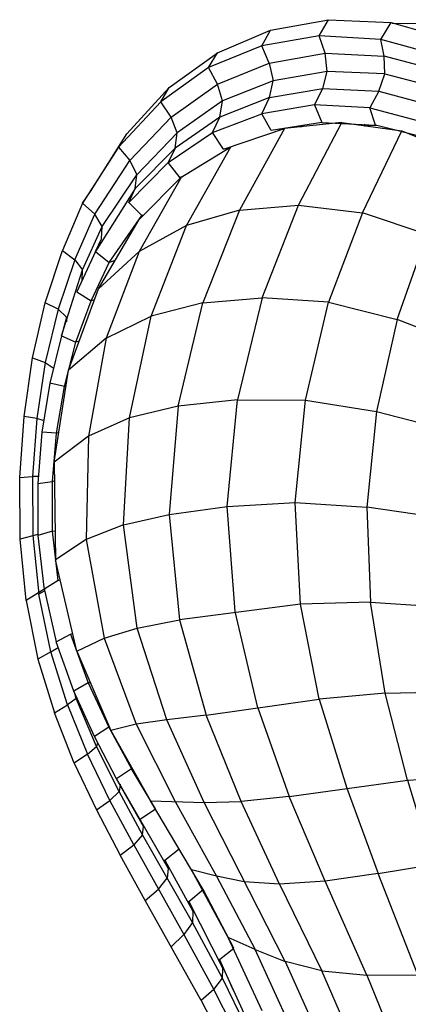
# Model space of a CAD drawing. Units: inches. Extents: x 15 to 8132, y 632 to 6567.
# Drawn here: x 1389 to 1401, y 5130 to 5160 of the extents above; entities that cross this region are included whole.
import ezdxf

# ---------------------------------------------------------------- set-up
doc = ezdxf.new("R2010")
doc.units = ezdxf.units.IN
doc.header["$MEASUREMENT"] = 0
doc.layers.add('furn', color=17, linetype='Continuous')

msp = doc.modelspace()

# ---------------------------------------------------------------- linework, layer by layer
at = {"layer": 'furn'}
for p, q in [((1396.88293, 5159.36432), (1398.65293, 5159.67932)), ((1398.36793, 5159.18432), (1398.65293, 5159.67932)), ((1398.65293, 5159.67932), (1400.55793, 5159.58932)), ((1400.24293, 5159.07932), (1400.55793, 5159.58932)), ((1400.55793, 5159.58932), (1402.53793, 5159.03432)), ((1400.58793, 5159.57432), (1401.80293, 5159.55932)), ((1395.26293, 5158.67432), (1396.88293, 5159.36432)), ((1396.61293, 5158.88432), (1396.88293, 5159.36432)), ((1398.36793, 5159.18432), (1396.61293, 5158.88432)), ((1398.54793, 5158.65932), (1398.36793, 5159.18432)), ((1400.24293, 5159.07932), (1398.36793, 5159.18432)), ((1396.61293, 5158.88432), (1394.99293, 5158.22432)), ((1396.83793, 5158.35932), (1396.61293, 5158.88432)), ((1402.20793, 5158.53932), (1400.24293, 5159.07932)), ((1400.34793, 5158.56932), (1400.24293, 5159.07932)), ((1393.79293, 5157.60932), (1395.26293, 5158.67432)), ((1394.99293, 5158.22432), (1395.26293, 5158.67432)), ((1396.83793, 5158.35932), (1398.54793, 5158.65932)), ((1398.60793, 5158.10432), (1398.54793, 5158.65932)), ((1398.54793, 5158.65932), (1400.34793, 5158.56932)), ((1402.23793, 5158.05932), (1400.34793, 5158.56932)), ((1400.36293, 5158.02932), (1400.34793, 5158.56932)), ((1394.99293, 5158.22432), (1393.53793, 5157.17432)), ((1395.26293, 5157.71432), (1394.99293, 5158.22432)), ((1395.26293, 5157.71432), (1396.83793, 5158.35932)), ((1396.83793, 5158.35932), (1396.95793, 5157.81932)), ((1398.60793, 5158.10432), (1396.95793, 5157.81932)), ((1398.47293, 5157.57932), (1398.60793, 5158.10432)), ((1400.36293, 5158.02932), (1398.60793, 5158.10432)), ((1400.18293, 5157.50432), (1400.36293, 5158.02932)), ((1400.36293, 5158.02932), (1402.19293, 5157.54932)), ((1392.50293, 5156.19932), (1393.79293, 5157.60932)), ((1393.53793, 5157.17432), (1393.79293, 5157.60932)), ((1393.85293, 5156.70932), (1395.26293, 5157.71432)), ((1395.41293, 5157.20432), (1395.26293, 5157.71432)), ((1396.95793, 5157.81932), (1395.41293, 5157.20432)), ((1396.85293, 5157.30932), (1396.95793, 5157.81932)), ((1396.85293, 5157.30932), (1395.33793, 5156.70932)), ((1396.61293, 5156.81432), (1396.85293, 5157.30932)), ((1396.85293, 5157.30932), (1398.47293, 5157.57932)), ((1398.21793, 5157.08432), (1398.47293, 5157.57932)), ((1398.47293, 5157.57932), (1400.18293, 5157.50432)), ((1400.18293, 5157.50432), (1399.91293, 5156.99432)), ((1400.18293, 5157.50432), (1401.96793, 5157.02432)), ((1393.53793, 5157.17432), (1392.24793, 5155.79432)), ((1393.85293, 5156.70932), (1393.53793, 5157.17432)), ((1395.41293, 5157.20432), (1394.03293, 5156.22932)), ((1395.33793, 5156.70932), (1395.41293, 5157.20432)), ((1398.21793, 5157.08432), (1396.61293, 5156.81432)), ((1399.91293, 5156.99432), (1398.21793, 5157.08432)), ((1398.21793, 5157.08432), (1398.44293, 5156.54432)), ((1392.59293, 5155.38932), (1393.85293, 5156.70932)), ((1394.03293, 5156.22932), (1393.85293, 5156.70932)), ((1395.33793, 5156.70932), (1393.97293, 5155.76432)), ((1395.11293, 5156.24432), (1396.61293, 5156.81432)), ((1395.11293, 5156.24432), (1395.33793, 5156.70932)), ((1396.89793, 5156.30432), (1396.61293, 5156.81432)), ((1399.91293, 5156.99432), (1401.66793, 5156.52932)), ((1400.07793, 5156.46932), (1399.91293, 5156.99432)), ((1398.44293, 5156.54432), (1396.89793, 5156.30432)), ((1399.05793, 5156.54432), (1397.30293, 5156.36432)), ((1397.73793, 5154.02432), (1399.05793, 5156.54432)), ((1397.82793, 5156.40932), (1397.78293, 5156.43932)), ((1398.44293, 5156.54432), (1400.07793, 5156.46932)), ((1399.05793, 5156.54432), (1400.88793, 5156.28932)), ((1399.80793, 5156.45432), (1399.73293, 5156.48432)), ((1399.76293, 5156.45432), (1399.73293, 5156.43932)), ((1399.76293, 5156.45432), (1399.74793, 5156.43932)), ((1399.80793, 5156.45432), (1399.76293, 5156.43932)), ((1399.76293, 5156.43932), (1399.76293, 5156.45432)), ((1400.12293, 5156.45432), (1399.76293, 5156.45432)), ((1401.74293, 5156.04932), (1400.07793, 5156.46932)), ((1391.40793, 5154.47432), (1392.50293, 5156.19932)), ((1392.80293, 5154.95432), (1394.03293, 5156.22932)), ((1393.76293, 5155.32932), (1395.11293, 5156.24432)), ((1393.97293, 5155.76432), (1394.03293, 5156.22932)), ((1395.44293, 5155.73432), (1395.11293, 5156.24432)), ((1395.44293, 5155.73432), (1397.30293, 5156.36432)), ((1397.30293, 5156.36432), (1395.93793, 5153.87432)), ((1397.04793, 5156.27432), (1397.24293, 5156.34932)), ((1399.68793, 5153.79932), (1400.88793, 5156.28932)), ((1400.42293, 5156.34932), (1400.42293, 5156.37932)), ((1400.88793, 5156.28932), (1402.74793, 5155.53932)), ((1394.12293, 5154.86432), (1395.66793, 5155.80932)), ((1394.31793, 5153.40932), (1395.66793, 5155.80932)), ((1392.24793, 5155.79432), (1391.15293, 5154.08432)), ((1392.24793, 5155.79432), (1392.59293, 5155.38932)), ((1393.97293, 5155.76432), (1392.75793, 5154.53432)), ((1393.97293, 5155.76432), (1393.76293, 5155.32932)), ((1395.60793, 5155.77932), (1395.44293, 5155.73432)), ((1391.52793, 5153.75432), (1392.59293, 5155.38932)), ((1392.56293, 5154.11432), (1393.76293, 5155.32932)), ((1392.59293, 5155.38932), (1392.80293, 5154.95432)), ((1394.12293, 5154.86432), (1393.76293, 5155.32932)), ((1391.75293, 5153.37932), (1392.80293, 5154.95432)), ((1392.75793, 5154.53432), (1392.80293, 5154.95432)), ((1394.16793, 5154.89432), (1392.87793, 5152.61432)), ((1392.87793, 5153.58932), (1394.16793, 5154.89432)), ((1394.16793, 5154.89432), (1394.12293, 5154.86432)), ((1394.12293, 5154.86432), (1394.13793, 5154.86432)), ((1391.15293, 5154.08432), (1391.40793, 5154.47432)), ((1392.75793, 5154.53432), (1391.54293, 5152.61432)), ((1392.56293, 5154.11432), (1392.75793, 5154.53432)), ((1391.15293, 5154.08432), (1390.53793, 5152.64432)), ((1391.15293, 5154.08432), (1391.52793, 5153.75432)), ((1392.95293, 5153.70932), (1392.56293, 5154.11432)), ((1395.93793, 5153.87432), (1397.73793, 5154.02432)), ((1396.62793, 5151.20432), (1397.73793, 5154.02432)), ((1397.73793, 5154.02432), (1399.68793, 5153.79932)), ((1390.91293, 5152.35932), (1391.52793, 5153.75432)), ((1391.75293, 5153.37932), (1391.52793, 5153.75432)), ((1391.96293, 5152.28432), (1392.95293, 5153.70932)), ((1393.01293, 5153.72432), (1392.95293, 5153.70932)), ((1395.93793, 5153.87432), (1394.31793, 5153.40932)), ((1395.93793, 5153.87432), (1394.81293, 5151.05432)), ((1399.68793, 5153.79932), (1398.65293, 5151.06932)), ((1401.65293, 5153.13932), (1399.68793, 5153.79932)), ((1391.63293, 5151.47432), (1392.87793, 5153.58932)), ((1394.31793, 5153.40932), (1392.87793, 5152.61432)), ((1393.23793, 5150.64932), (1394.31793, 5153.40932)), ((1391.15293, 5152.05932), (1391.75293, 5153.37932)), ((1391.72293, 5153.00432), (1391.75293, 5153.37932)), ((1400.73793, 5150.54432), (1401.65293, 5153.13932)), ((1391.54293, 5152.61432), (1391.72293, 5153.00432)), ((1390.01293, 5151.05432), (1390.53793, 5152.64432)), ((1390.53793, 5152.64432), (1390.91293, 5152.35932)), ((1391.54293, 5152.61432), (1390.97293, 5151.38432)), ((1391.54293, 5152.61432), (1391.96293, 5152.28432)), ((1392.87793, 5152.61432), (1391.63293, 5151.47432)), ((1392.87793, 5152.61432), (1391.87293, 5149.97432)), ((1390.91293, 5152.35932), (1390.40293, 5150.85932)), ((1390.91293, 5152.35932), (1391.15293, 5152.05932)), ((1391.40793, 5151.11432), (1391.96293, 5152.28432)), ((1392.14293, 5152.34432), (1391.96293, 5152.28432)), ((1390.50793, 5150.04932), (1391.15293, 5152.05932)), ((1391.13793, 5151.72932), (1391.15293, 5152.05932)), ((1390.71793, 5148.99932), (1391.63293, 5151.47432)), ((1390.97293, 5151.38432), (1391.40793, 5151.11432)), ((1389.62293, 5149.37432), (1390.01293, 5151.05432)), ((1390.40293, 5150.85932), (1390.01293, 5151.05432)), ((1390.94293, 5149.85432), (1391.40793, 5151.11432)), ((1391.51293, 5151.14432), (1391.40793, 5151.11432)), ((1394.81293, 5151.05432), (1393.23793, 5150.64932)), ((1394.06293, 5147.90432), (1394.81293, 5151.05432)), ((1394.81293, 5151.05432), (1396.62793, 5151.20432)), ((1396.62793, 5151.20432), (1395.87793, 5148.09932)), ((1398.65293, 5151.06932), (1396.62793, 5151.20432)), ((1397.94793, 5148.08432), (1398.65293, 5151.06932)), ((1398.65293, 5151.06932), (1400.73793, 5150.54432)), ((1390.40293, 5150.85932), (1390.01293, 5149.23932)), ((1390.40293, 5150.85932), (1390.65793, 5150.61932)), ((1390.65793, 5150.61932), (1390.53793, 5150.15432)), ((1390.65793, 5150.61932), (1390.65793, 5150.46932)), ((1391.87293, 5149.97432), (1393.23793, 5150.64932)), ((1392.57793, 5147.54432), (1393.23793, 5150.64932)), ((1400.73793, 5150.54432), (1400.10793, 5147.73932)), ((1405.01293, 5148.87932), (1400.73793, 5150.54432)), ((1390.53793, 5150.15432), (1390.50793, 5150.04932)), ((1390.50793, 5150.04932), (1390.14793, 5148.60932)), ((1390.50793, 5150.04932), (1390.94293, 5149.85432)), ((1390.59793, 5148.50432), (1390.94293, 5149.85432)), ((1391.87293, 5149.97432), (1390.71793, 5148.99932)), ((1391.04793, 5149.88432), (1390.94293, 5149.85432)), ((1391.87293, 5149.97432), (1391.33293, 5146.98932)), ((1389.36793, 5147.58932), (1389.62293, 5149.37432)), ((1389.62293, 5149.37432), (1390.01293, 5149.23932)), ((1390.01293, 5149.23932), (1389.75793, 5147.52932)), ((1390.01293, 5149.23932), (1390.25293, 5149.07432)), ((1390.28293, 5146.19432), (1390.71793, 5148.99932)), ((1390.14793, 5148.60932), (1389.90793, 5147.10932)), ((1390.59793, 5148.50432), (1390.14793, 5148.60932)), ((1390.35793, 5147.07932), (1390.59793, 5148.50432)), ((1390.59793, 5148.50432), (1390.64293, 5148.51932)), ((1395.87793, 5148.09932), (1394.06293, 5147.90432)), ((1395.56293, 5144.84432), (1395.87793, 5148.09932)), ((1395.87793, 5148.09932), (1397.94793, 5148.08432)), ((1397.63293, 5144.96432), (1397.94793, 5148.08432)), ((1397.94793, 5148.08432), (1400.10793, 5147.73932)), ((1394.06293, 5147.90432), (1392.57793, 5147.54432)), ((1394.06293, 5147.90432), (1393.79293, 5144.60432)), ((1400.10793, 5147.73932), (1399.82293, 5144.82932)), ((1400.10793, 5147.73932), (1402.32793, 5147.16932)), ((1389.23293, 5145.72932), (1389.36793, 5147.58932)), ((1389.75793, 5147.52932), (1389.36793, 5147.58932)), ((1389.75793, 5147.52932), (1389.62293, 5145.75932)), ((1389.95293, 5147.46932), (1389.75793, 5147.52932)), ((1392.57793, 5147.54432), (1391.33293, 5146.98932)), ((1392.39793, 5144.28932), (1392.57793, 5147.54432)), ((1389.90793, 5147.10932), (1389.78793, 5145.54932)), ((1390.35793, 5147.07932), (1389.90793, 5147.10932)), ((1390.23793, 5145.60932), (1390.35793, 5147.07932)), ((1391.33293, 5146.98932), (1390.28293, 5146.19432)), ((1390.41793, 5147.09432), (1390.35793, 5147.07932)), ((1391.33293, 5146.98932), (1391.25793, 5143.83932)), ((1390.28293, 5146.19432), (1390.32793, 5143.22432)), ((1389.23293, 5145.72932), (1389.62293, 5145.75932)), ((1389.24793, 5143.85432), (1389.23293, 5145.72932)), ((1389.80293, 5145.75932), (1389.62293, 5145.75932)), ((1389.62293, 5145.75932), (1389.63793, 5143.95932)), ((1389.78793, 5145.54932), (1390.23793, 5145.60932)), ((1390.23793, 5145.60932), (1390.28293, 5145.62432)), ((1390.23793, 5144.09432), (1390.23793, 5145.60932)), ((1389.78793, 5145.54932), (1389.78793, 5143.95932)), ((1393.79293, 5144.60432), (1395.56293, 5144.84432)), ((1395.56293, 5144.84432), (1397.63293, 5144.96432)), ((1395.80293, 5141.64932), (1395.56293, 5144.84432)), ((1397.63293, 5144.96432), (1399.82293, 5144.82932)), ((1397.79793, 5141.87432), (1397.63293, 5144.96432)), ((1402.07293, 5144.49932), (1399.82293, 5144.82932)), ((1399.82293, 5144.82932), (1399.92793, 5141.93432)), ((1392.39793, 5144.28932), (1393.79293, 5144.60432)), ((1393.79293, 5144.60432), (1394.10793, 5141.39432)), ((1390.23793, 5144.09432), (1390.31293, 5144.10932)), ((1392.39793, 5144.28932), (1391.25793, 5143.83932)), ((1392.81793, 5141.13932), (1392.39793, 5144.28932)), ((1389.78793, 5143.98932), (1389.24793, 5143.85432)), ((1389.42793, 5141.97932), (1389.24793, 5143.85432)), ((1389.63793, 5143.95932), (1389.81793, 5142.17432)), ((1390.23793, 5144.09432), (1389.78793, 5143.95932)), ((1389.78793, 5143.95932), (1389.96793, 5142.38432)), ((1390.40293, 5142.59432), (1390.23793, 5144.09432)), ((1391.25793, 5143.83932), (1390.32793, 5143.22432)), ((1391.25793, 5143.83932), (1391.81293, 5140.83932)), ((1390.97293, 5140.43432), (1390.32793, 5143.22432)), ((1390.40293, 5142.59432), (1390.46293, 5142.60932)), ((1390.40293, 5142.59432), (1389.42793, 5141.97932)), ((1389.96793, 5142.38432), (1390.34293, 5140.71932)), ((1389.98293, 5142.26432), (1389.81793, 5142.17432)), ((1390.17793, 5140.41932), (1389.81793, 5142.17432)), ((1389.42793, 5141.97932), (1389.78793, 5140.19432)), ((1397.79793, 5141.87432), (1394.10793, 5141.39432)), ((1399.92793, 5141.93432), (1397.79793, 5141.87432)), ((1398.36793, 5138.97932), (1397.79793, 5141.87432)), ((1399.92793, 5141.93432), (1404.32293, 5141.63432)), ((1400.37793, 5139.15932), (1399.92793, 5141.93432)), ((1396.49293, 5138.70932), (1395.80293, 5141.64932)), ((1391.81293, 5140.83932), (1392.81793, 5141.13932)), ((1392.81793, 5141.13932), (1394.10793, 5141.39432)), ((1393.71793, 5138.34932), (1392.81793, 5141.13932)), ((1394.10793, 5141.39432), (1394.91793, 5138.48432)), ((1390.34293, 5140.71932), (1390.77793, 5140.95932)), ((1390.77793, 5140.95932), (1390.85293, 5140.97432)), ((1390.77793, 5140.95932), (1391.31793, 5139.47432)), ((1390.97293, 5140.43432), (1391.81293, 5140.83932)), ((1391.81293, 5140.83932), (1392.78793, 5138.21432)), ((1390.17793, 5140.41932), (1390.40293, 5140.55432)), ((1390.88293, 5139.21932), (1390.34293, 5140.71932)), ((1390.17793, 5140.41932), (1389.78793, 5140.19432)), ((1390.68793, 5138.79932), (1390.17793, 5140.41932)), ((1390.97293, 5140.43432), (1392.00793, 5138.01932)), ((1389.78793, 5140.19432), (1390.29793, 5138.55932)), ((1391.31793, 5139.47432), (1390.88293, 5139.21932)), ((1391.37793, 5139.47432), (1391.31793, 5139.47432)), ((1391.31793, 5139.47432), (1391.94793, 5138.12432)), ((1391.51293, 5137.83932), (1390.88293, 5139.21932)), ((1390.95793, 5138.99432), (1390.91293, 5139.14432)), ((1390.95793, 5139.02432), (1390.95793, 5138.99432)), ((1400.37793, 5139.15932), (1398.36793, 5138.97932)), ((1400.37793, 5139.15932), (1402.41793, 5139.20432)), ((1401.05293, 5136.50432), (1400.37793, 5139.15932)), ((1390.29793, 5138.55932), (1390.68793, 5138.79932)), ((1390.95793, 5138.99432), (1390.68793, 5138.79932)), ((1390.68793, 5138.79932), (1391.30293, 5137.29932)), ((1391.57293, 5137.53932), (1390.95793, 5138.99432)), ((1394.91793, 5138.48432), (1398.36793, 5138.97932)), ((1396.49293, 5138.70932), (1397.45293, 5136.00932)), ((1398.36793, 5138.97932), (1399.20793, 5136.26432)), ((1390.89793, 5137.02932), (1390.29793, 5138.55932)), ((1394.91793, 5138.48432), (1393.71793, 5138.34932)), ((1395.98293, 5135.85932), (1394.91793, 5138.48432)), ((1391.94793, 5138.12432), (1391.51293, 5137.83932)), ((1391.96293, 5138.12432), (1391.94793, 5138.12432)), ((1391.94793, 5138.12432), (1392.63793, 5136.84932)), ((1392.78793, 5138.21432), (1392.00793, 5138.01932)), ((1393.71793, 5138.34932), (1392.78793, 5138.21432)), ((1392.78793, 5138.21432), (1393.97293, 5135.85932)), ((1394.85793, 5135.82932), (1393.71793, 5138.34932)), ((1392.18793, 5136.54932), (1391.51293, 5137.83932)), ((1392.00793, 5138.01932), (1393.22293, 5135.87432)), ((1391.30293, 5137.29932), (1391.57293, 5137.53932)), ((1391.60293, 5137.65932), (1391.57293, 5137.53932)), ((1392.26293, 5136.15932), (1391.57293, 5137.53932)), ((1391.30293, 5137.29932), (1390.89793, 5137.02932)), ((1391.97793, 5135.88932), (1391.30293, 5137.29932)), ((1390.89793, 5137.02932), (1391.57293, 5135.60432)), ((1392.63793, 5136.84932), (1392.18793, 5136.54932)), ((1392.66793, 5136.84932), (1392.63793, 5136.84932)), ((1393.37293, 5135.63432), (1392.63793, 5136.84932)), ((1401.05293, 5136.50432), (1404.75793, 5136.74432)), ((1392.18793, 5136.54932), (1393.76293, 5133.81932)), ((1393.01293, 5135.09432), (1392.18793, 5136.54932)), ((1392.29293, 5136.36932), (1392.26293, 5136.15932)), ((1392.29293, 5136.38432), (1392.29293, 5136.35432)), ((1392.29293, 5136.35432), (1392.29293, 5136.36932)), ((1397.45293, 5136.00932), (1401.05293, 5136.50432)), ((1401.05293, 5136.50432), (1401.83293, 5133.93932)), ((1391.97793, 5135.88932), (1392.26293, 5136.15932)), ((1392.98293, 5134.83932), (1392.26293, 5136.15932)), ((1397.45293, 5136.00932), (1395.98293, 5135.85932)), ((1398.54793, 5133.42932), (1397.45293, 5136.00932)), ((1399.20793, 5136.26432), (1400.16793, 5133.66932)), ((1391.57293, 5135.60432), (1391.97793, 5135.88932)), ((1392.71293, 5134.53932), (1391.97793, 5135.88932)), ((1393.22293, 5135.87432), (1394.85793, 5135.82932)), ((1394.82793, 5133.17432), (1393.22293, 5135.87432)), ((1393.97293, 5135.85932), (1395.23293, 5133.57932)), ((1394.85793, 5135.82932), (1395.98293, 5135.85932)), ((1397.33293, 5130.98432), (1394.85793, 5135.82932)), ((1397.15293, 5133.33932), (1395.98293, 5135.85932)), ((1391.57293, 5135.60432), (1392.29293, 5134.22432)), ((1392.90793, 5135.31932), (1393.37293, 5135.63432)), ((1393.01293, 5135.09432), (1392.90793, 5135.31932)), ((1392.98293, 5134.83932), (1392.71293, 5134.53932)), ((1392.98293, 5134.83932), (1393.01293, 5135.09432)), ((1394.49793, 5132.16932), (1392.98293, 5134.83932)), ((1392.29293, 5134.22432), (1392.71293, 5134.53932)), ((1392.71293, 5134.53932), (1394.24293, 5131.80932)), ((1393.05793, 5132.84432), (1392.29293, 5134.22432)), ((1393.65793, 5134.07432), (1394.09293, 5134.41932)), ((1393.76293, 5133.81932), (1393.65793, 5134.07432)), ((1393.65793, 5134.07432), (1394.51293, 5132.51432)), ((1400.16793, 5133.66932), (1401.83293, 5133.93932)), ((1393.76293, 5133.81932), (1393.73293, 5133.51932)), ((1395.23293, 5133.57932), (1394.46793, 5133.77432)), ((1395.59293, 5131.71932), (1394.46793, 5133.77432)), ((1400.16793, 5133.66932), (1398.54793, 5133.42932)), ((1401.36793, 5130.57932), (1400.16793, 5133.66932)), ((1393.46293, 5133.18932), (1393.73293, 5133.51932)), ((1396.07293, 5133.41432), (1395.23293, 5133.57932)), ((1395.23293, 5133.57932), (1396.41793, 5131.34432)), ((1397.15293, 5133.33932), (1396.07293, 5133.41432)), ((1398.54793, 5133.42932), (1397.15293, 5133.33932)), ((1397.15293, 5133.33932), (1398.44293, 5130.69932)), ((1399.82293, 5130.56432), (1398.54793, 5133.42932)), ((1393.05793, 5132.84432), (1393.46293, 5133.18932)), ((1394.39293, 5132.81432), (1394.82793, 5133.17432)), ((1395.75793, 5131.38932), (1394.82793, 5133.17432)), ((1394.76793, 5129.79932), (1393.05793, 5132.84432)), ((1394.51293, 5132.51432), (1394.39293, 5132.81432)), ((1394.39293, 5132.81432), (1395.42793, 5130.77432)), ((1394.51293, 5132.51432), (1394.49793, 5132.16932)), ((1394.49793, 5132.16932), (1394.24293, 5131.80932)), ((1395.41293, 5130.47432), (1394.49793, 5132.16932)), ((1394.24293, 5131.80932), (1393.85293, 5131.43432)), ((1394.24293, 5131.80932), (1395.15793, 5130.12932)), ((1396.62793, 5129.48432), (1395.59293, 5131.71932)), ((1396.41793, 5131.34432), (1395.59293, 5131.71932)), ((1395.32293, 5131.04432), (1395.75793, 5131.38932)), ((1396.41793, 5131.34432), (1397.33293, 5130.98432)), ((1397.51293, 5128.94432), (1396.41793, 5131.34432)), ((1396.19293, 5129.15432), (1395.32293, 5131.04432)), ((1395.42793, 5130.77432), (1395.32293, 5131.04432)), ((1395.32293, 5131.04432), (1395.74293, 5130.11432)), ((1397.33293, 5130.98432), (1398.48793, 5128.41932)), ((1398.44293, 5130.69932), (1397.33293, 5130.98432)), ((1395.41293, 5130.47432), (1395.42793, 5130.77432)), ((1398.44293, 5130.69932), (1399.82293, 5130.56432)), ((1399.64293, 5127.95432), (1398.44293, 5130.69932)), ((1395.15793, 5130.12932), (1395.41293, 5130.47432)), ((1396.29793, 5128.67432), (1395.41293, 5130.47432)), ((1399.82293, 5130.56432), (1401.36793, 5130.57932)), ((1399.82293, 5130.56432), (1401.02293, 5127.62432)), ((1395.15793, 5130.12932), (1394.76793, 5129.79932)), ((1396.04293, 5128.37432), (1395.15793, 5130.12932)), ((1395.74293, 5130.11432), (1395.75793, 5130.06932)), ((1394.76793, 5129.79932), (1395.66793, 5128.07432))]:
    msp.add_line(p, q, dxfattribs=at)

doc.saveas('drawing.dxf')
